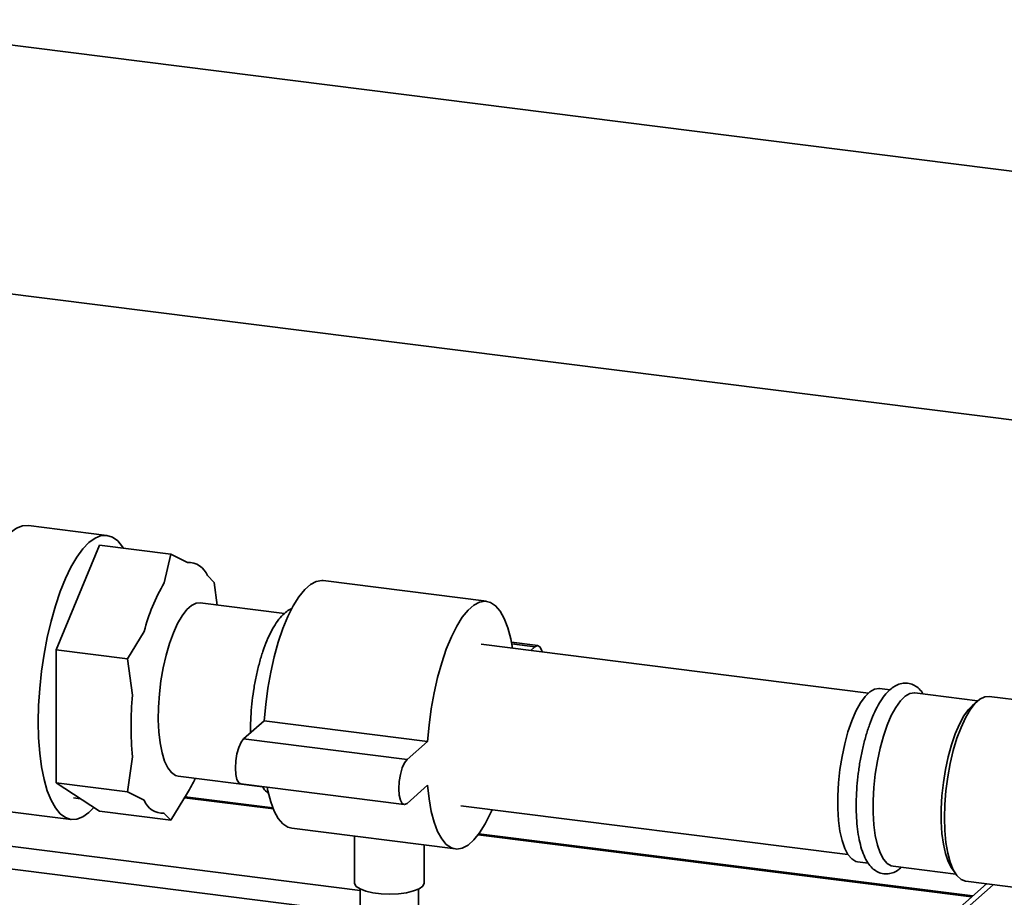
# Paper-space layout 'Blatt1' of a CAD drawing. Units: millimetres. Extents: x 0 to 5940, y 0 to 4200.
# Drawn here: x 4722 to 4891, y 933 to 1084 of the extents above; entities that cross this region are included whole.
import ezdxf

# ---------------------------------------------------------------- set-up
doc = ezdxf.new("R2010")
doc.units = ezdxf.units.MM
doc.header["$LTSCALE"] = 10

psp = doc.layouts.new('Blatt1')

# ---------------------------------------------------------------- linework, layer by layer
at = {"color": 7, "linetype": 'Continuous', "lineweight": 35}
for p, q in [((5111.76, 1030.24), (4685.7, 1083.92)), ((4655.68, 1044.96), (5100.04, 988.98)), ((4736.84, 995.3), (4723.37, 997)), ((4728.16, 975.62), (4735.59, 993.6)), ((4747.83, 992.06), (4735.59, 993.6)), ((4746.7, 987.14), (4747.83, 992.06)), ((4747.83, 992.06), (4750.67, 990.64)), ((4754.12, 988.38), (4755.26, 987.18)), ((4755.26, 987.18), (4755.78, 983.31)), ((4802.06, 983.98), (4774, 987.52)), ((4767.35, 981.86), (4752.85, 983.68)), ((4740.41, 974.08), (4743.25, 978.79)), ((4867.64, 968.21), (4801.13, 976.59)), ((4810.87, 976.36), (4806.33, 976.93)), ((4810.37, 976.16), (4806.38, 976.66)), ((4810.37, 976.16), (4809.64, 975.52)), ((4740.41, 974.08), (4728.16, 975.62)), ((4728.16, 952.76), (4728.16, 975.62)), ((4741.26, 967.85), (4740.41, 974.08)), ((4474.93, 968.87), (4780.35, 930.39)), ((4871.36, 968.75), (4869.54, 968.98)), ((4886.41, 966.86), (4875.62, 968.22)), ((4897.44, 966.47), (4888.38, 967.62)), ((4886.38, 966.83), (4885.44, 966)), ((4763.87, 963.44), (4760.33, 960.32)), ((4791.93, 959.9), (4763.87, 963.44)), ((4788.4, 956.78), (4760.33, 960.32)), ((4791.93, 959.9), (4788.4, 956.78)), ((4740.41, 951.22), (4741.26, 957.23)), ((4749.1, 953.92), (4763.56, 952.1)), ((4740.41, 951.22), (4728.16, 952.76)), ((4735.59, 947.88), (4728.16, 952.76)), ((4759.83, 952.58), (4787.9, 949.04)), ((4788.4, 949.24), (4791.93, 952.36)), ((4743.25, 949.8), (4740.41, 951.22)), ((4750.67, 951.04), (4747.83, 946.34)), ((4731.14, 950.18), (4732.3, 950.04)), ((4750.17, 950.21), (4765.44, 948.28)), ((4765.36, 948.49), (4750.28, 950.39)), ((4797.63, 948.81), (4864.14, 940.43)), ((4717.22, 948.19), (4730.69, 946.49)), ((4747.83, 946.34), (4735.59, 947.88)), ((4747.83, 946.34), (4746.7, 947.53)), ((4693.98, 945.17), (4780.35, 934.29)), ((4768.64, 944.96), (4796.7, 941.42)), ((4800.63, 943.85), (4885.37, 933.17)), ((4885.57, 933.34), (4800.76, 944.03)), ((4779.35, 943.61), (4779.35, 935.63)), ((4791.35, 935.63), (4791.35, 942.09)), ((4865.79, 939.22), (4867.62, 938.99)), ((4871.87, 938.45), (4882.66, 937.09)), ((4881.93, 938.16), (4882.64, 937.13)), ((4887.92, 935.42), (4790.35, 849.37)), ((4790.35, 848.2), (4889.09, 935.27)), ((4884.38, 935.87), (4894.73, 934.56)), ((4780.35, 934.52), (4780.35, 827.76)), ((4790.35, 827.76), (4790.35, 934.52))]:
    psp.add_line(p, q, dxfattribs=at)
at = {"color": 7, "linetype": 'Continuous', "lineweight": 35, "flags": 128}
for points in [[(4711.6, 964.92), (4711.66, 967.77), (4711.85, 970.7), (4712.16, 973.65), (4712.59, 976.58), (4713.14, 979.46), (4713.78, 982.23), (4714.53, 984.87), (4715.35, 987.32), (4716.25, 989.56), (4717.21, 991.56), (4718.21, 993.28), (4719.25, 994.69), (4720.29, 995.79), (4721.34, 996.54), (4722.38, 996.95), (4723.37, 997)], [(4725.07, 963.23), (4725.13, 966.08), (4725.32, 969), (4725.63, 971.95), (4726.06, 974.88), (4726.61, 977.76), (4727.25, 980.53), (4728, 983.17), (4728.82, 985.63), (4729.72, 987.87), (4730.68, 989.86), (4731.68, 991.58), (4732.72, 993), (4733.76, 994.09), (4734.81, 994.84), (4735.85, 995.25), (4736.85, 995.3), (4737.81, 995), (4738.7, 994.34), (4739.53, 993.34), (4739.7, 993.08)], [(4774, 987.52), (4773.77, 987.54), (4772.81, 987.38), (4771.82, 986.86), (4770.82, 985.98), (4769.83, 984.75), (4768.87, 983.21), (4767.95, 981.37), (4767.08, 979.27), (4766.29, 976.95), (4765.59, 974.44), (4764.99, 971.78), (4764.5, 969.03), (4764.12, 966.24), (4763.87, 963.44)], [(4752.85, 983.68), (4752.19, 983.64), (4751.39, 983.26), (4750.57, 982.54), (4749.77, 981.5), (4749, 980.17), (4748.27, 978.57), (4747.61, 976.74), (4747.02, 974.72), (4746.53, 972.56), (4746.14, 970.32), (4745.87, 968.04), (4745.71, 965.78), (4745.68, 963.58), (4745.77, 961.52), (4745.99, 959.62), (4746.32, 957.94), (4746.76, 956.51), (4747.3, 955.37), (4747.93, 954.54), (4748.63, 954.05), (4749.1, 953.92)], [(4806.51, 975.92), (4806.21, 977.54), (4805.72, 979.42), (4805.11, 981.01), (4804.41, 982.28), (4803.62, 983.21), (4802.76, 983.79), (4801.84, 984), (4800.87, 983.84), (4799.88, 983.32), (4798.88, 982.44), (4797.89, 981.22), (4796.93, 979.68), (4796.01, 977.84), (4795.15, 975.74), (4794.36, 973.41), (4793.65, 970.9), (4793.05, 968.25), (4792.56, 965.5), (4792.18, 962.7), (4791.93, 959.9)], [(4811.62, 975.27), (4811.51, 975.62), (4811.2, 976.17), (4810.81, 976.36), (4810.37, 976.16)], [(4869.54, 968.98), (4869.46, 968.99), (4868.68, 968.87), (4867.87, 968.41), (4867.06, 967.61), (4866.26, 966.5), (4865.5, 965.09), (4864.79, 963.43), (4864.14, 961.54), (4863.58, 959.49), (4863.11, 957.31), (4862.75, 955.05), (4862.5, 952.77), (4862.38, 950.52), (4862.38, 948.35), (4862.5, 946.32), (4862.75, 944.47), (4863.11, 942.85), (4863.58, 941.49), (4864.14, 940.43), (4864.79, 939.69), (4865.5, 939.28), (4865.79, 939.22)], [(4875.62, 968.22), (4875.54, 968.22), (4874.76, 968.11), (4873.95, 967.64), (4873.14, 966.85), (4872.34, 965.73), (4871.58, 964.32), (4870.87, 962.66), (4870.22, 960.78), (4869.66, 958.72), (4869.19, 956.54), (4868.83, 954.28), (4868.58, 952), (4868.46, 949.75), (4868.46, 947.59), (4868.58, 945.56), (4868.83, 943.71), (4869.19, 942.09), (4869.66, 940.73), (4870.22, 939.66), (4870.87, 938.92), (4871.58, 938.51), (4871.87, 938.45)], [(4888.38, 967.62), (4887.64, 967.56), (4886.8, 967.16), (4885.95, 966.41), (4885.12, 965.34), (4884.31, 963.96), (4883.55, 962.31), (4882.85, 960.43), (4882.23, 958.35), (4881.7, 956.12), (4881.28, 953.79), (4880.97, 951.42), (4880.78, 949.06), (4880.72, 946.75), (4880.78, 944.56), (4880.97, 942.53), (4881.28, 940.7), (4881.7, 939.12), (4882.23, 937.82), (4882.85, 936.84), (4883.55, 936.18), (4884.31, 935.88), (4884.38, 935.87)], [(4885.44, 966), (4884.83, 965.37), (4884.04, 964.26), (4883.27, 962.85), (4882.56, 961.19), (4881.91, 959.31), (4881.35, 957.25), (4880.88, 955.07), (4880.52, 952.81), (4880.28, 950.53), (4880.15, 948.28), (4880.15, 946.11), (4880.28, 944.08), (4880.52, 942.24), (4880.88, 940.61), (4881.35, 939.25), (4881.91, 938.19), (4881.93, 938.16)], [(4734.59, 948.53), (4733.76, 947.7), (4732.72, 946.95), (4731.68, 946.54), (4730.68, 946.49), (4729.72, 946.79), (4728.82, 947.45), (4728, 948.45), (4727.25, 949.77), (4726.61, 951.41), (4726.06, 953.33), (4725.63, 955.5), (4725.32, 957.9), (4725.13, 960.49), (4725.07, 963.23)], [(4760.33, 960.32), (4759.9, 959.75), (4759.5, 958.87), (4759.19, 957.76), (4758.99, 956.53), (4758.92, 955.3), (4758.99, 954.2), (4759.19, 953.32), (4759.5, 952.76), (4759.83, 952.58)], [(4788.4, 956.78), (4787.96, 956.21), (4787.57, 955.33), (4787.25, 954.22), (4787.05, 952.99), (4786.98, 951.77), (4787.05, 950.66), (4787.25, 949.79), (4787.57, 949.23), (4787.96, 949.04), (4788.4, 949.24)], [(4791.93, 952.36), (4792.18, 950), (4792.56, 947.87), (4793.05, 945.99), (4793.65, 944.4), (4794.36, 943.13), (4795.15, 942.19), (4796.01, 941.61), (4796.93, 941.4), (4797.89, 941.56), (4798.88, 942.08), (4799.88, 942.96), (4800.87, 944.19), (4801.84, 945.73), (4802.76, 947.57), (4803.01, 948.13)], [(4764.37, 952.01), (4764.5, 951.4), (4764.99, 949.52), (4765.59, 947.93), (4766.29, 946.66), (4767.08, 945.73), (4767.95, 945.15), (4768.64, 944.96)], [(4791.35, 935.63), (4791.35, 935.53), (4791.09, 935.04), (4790.47, 934.58), (4789.53, 934.19), (4788.32, 933.89), (4786.93, 933.7), (4785.45, 933.63), (4783.95, 933.68), (4782.54, 933.86), (4781.31, 934.15), (4780.34, 934.53), (4779.68, 934.98), (4779.37, 935.47), (4779.35, 935.63)]]:
    psp.add_lwpolyline(points, dxfattribs=at)
at = {"color": 7, "linetype": 'Continuous', "lineweight": 35}
for centre, radius, start, end in [((4750.85, 987.16), 3.49, 20.4071, 92.9284), ((4775.15, 970.5), 32.96, 149.6814, 165.4409), ((4794.64, 962.54), 53.64, 174.318, 185.682), ((4731.37, 962.98), 22.7, 328.266, 335.4584), ((4746.52, 951.02), 3.49, 200.4071, 272.9284)]:
    psp.add_arc(centre, radius, start, end, dxfattribs=at)
for points, knots in [([(4768.66, 982.73), (4768.65, 982.73), (4768.31, 982.63), (4767.69, 982.2), (4766.8, 981.42), (4765.93, 980.3), (4765.09, 978.89), (4764.32, 977.24), (4763.63, 975.4), (4763.03, 973.41), (4762.52, 971.3), (4762.1, 969.11), (4761.79, 966.88), (4761.6, 964.65), (4761.51, 962.8), (4761.53, 961.74), (4761.54, 961.39)], [0, 0, 0, 0, 0.0024504, 0.0689669, 0.1429298, 0.2247448, 0.3094463, 0.3929389, 0.4751537, 0.5564913, 0.6372804, 0.7177493, 0.7980628, 0.8783541, 0.9587178, 1, 1, 1, 1]), ([(4877.08, 968.03), (4876.91, 968.27), (4876.54, 968.81), (4875.8, 969.41), (4874.88, 969.84), (4873.86, 969.96), (4872.86, 969.75), (4871.94, 969.28), (4871.05, 968.55), (4870.18, 967.52), (4869.33, 966.18), (4868.54, 964.59), (4867.82, 962.79), (4867.2, 960.84), (4866.66, 958.76), (4866.22, 956.59), (4865.88, 954.36), (4865.65, 952.13), (4865.54, 949.92), (4865.54, 947.78), (4865.65, 945.74), (4865.89, 943.85), (4866.24, 942.12), (4866.73, 940.58), (4867.33, 939.31), (4868.05, 938.32), (4868.85, 937.63), (4869.78, 937.19), (4870.79, 937.06), (4871.79, 937.26), (4872.64, 937.67), (4873.12, 938.08), (4873.33, 938.27)], [0, 0, 0, 0, 0.02465, 0.055023, 0.083097, 0.113157, 0.142002, 0.171449, 0.203835, 0.239985, 0.278179, 0.31605, 0.353309, 0.390124, 0.426658, 0.463023, 0.4993, 0.535553, 0.571827, 0.608174, 0.644661, 0.681384, 0.718479, 0.756151, 0.794666, 0.829046, 0.859546, 0.887673, 0.917822, 0.946696, 0.976081, 1, 1, 1, 1]), ([(4763.56, 952.11), (4763.56, 952.1), (4763.76, 951.73), (4764.11, 951.34), (4764.53, 951.04), (4764.64, 950.96)], [0, 0, 0, 0, 0.013727, 0.738593, 1, 1, 1, 1])]:
    psp.add_open_spline(points, degree=3, knots=knots, dxfattribs=at)

doc.saveas('drawing.dxf')
